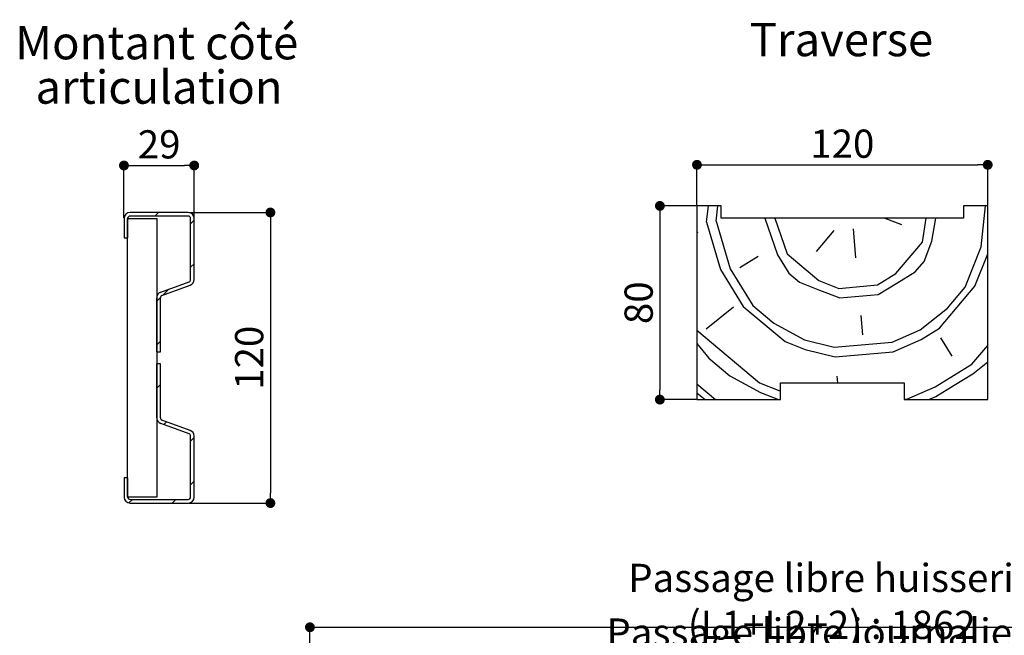
# Paper-space layout 'Feuille 1' of a CAD drawing. Extents: x 130 to 333, y 14 to 307.
# Drawn here: x 154 to 256, y 96 to 160 of the extents above; entities that cross this region are included whole.
import ezdxf

# ---------------------------------------------------------------- set-up
doc = ezdxf.new("R2010")
doc.units = 0
doc.header["$PDSIZE"] = -1
doc.linetypes.add('SLD-CONTINUE', pattern=[0])
doc.layers.get('0').update_dxf_attribs({"linetype": 'CONTINUOUS'})
doc.layers.get('Defpoints').update_dxf_attribs({"linetype": 'CONTINUOUS'})
doc.styles.add('SLDTEXTSTYLE0', font='TXT', dxfattribs={"width": 0.75})
doc.dimstyles.new('SLDDIMSTYLE1', dxfattribs={"dimtxt": 2.910417, "dimasz": 1.016, "dimexe": 0, "dimexo": 0.0625, "dimgap": 0.727604, "dimtad": 1, "dimlfac": 4, "dimrnd": 1e-09, "dimzin": 12, "dimdsep": 46, "dimtxsty": 'SLDTEXTSTYLE0', "dimblk1": 'DOT', "dimblk2": 'DOT', "dimsah": 1, "dimcen": 0.09, "dimadec": 0, "dimazin": 0, "dimtfac": 1, "dimtofl": 0, "dimtmove": 0, "dimatfit": 3, "dimldrblk": 'DOT', "dimfxl": 1, "dimtolj": 1, "dimtzin": 12, "dimarcsym": 0})
doc.dimstyles.new('SLDDIMSTYLE3', dxfattribs={"dimtxt": 2.910417, "dimasz": 1.016, "dimexe": 0, "dimexo": 0.0625, "dimgap": 0.727604, "dimtad": 1, "dimdec": 0, "dimlfac": 4, "dimrnd": 1e-09, "dimzin": 12, "dimdsep": 46, "dimtxsty": 'SLDTEXTSTYLE0', "dimblk1": 'DOT', "dimblk2": 'DOT', "dimsah": 1, "dimcen": 0.09, "dimadec": 0, "dimazin": 0, "dimtfac": 1, "dimtdec": 0, "dimtofl": 0, "dimtmove": 0, "dimatfit": 3, "dimldrblk": 'DOT', "dimfxl": 1, "dimtolj": 1, "dimtzin": 12, "dimarcsym": 0})

# ---------------------------------------------------------------- blocks, each defined once
blk = doc.blocks.new('_DOT')
at = {"color": 0, "linetype": 'ByBlock'}
blk.add_line((-0.5, 0), (-1, 0), dxfattribs=at)
at = {"color": 0, "linetype": 'ByBlock', "const_width": 0.5}
blk.add_lwpolyline([(-0.25, 0, 1), (0.25, 0, 1)], format="xyb", close=True, dxfattribs=at)
blk = doc.blocks.new('*D68')
at = {"color": 0, "linetype": 'SLD-CONTINUE', "lineweight": -2}
for p, q in [((184.17, 78.65), (184.17, 97.08)), ((185.18, 97.08), (290.83, 97.08)), ((291.84, 78.65), (291.84, 97.08))]:
    blk.add_line(p, q, dxfattribs=at)
at = {"layer": 'Defpoints', "color": 0}
for p in [(291.84, 97.08), (184.17, 78.58), (291.84, 78.58)]:
    blk.add_point(p, dxfattribs=at)
at = {"color": 0, "lineweight": -2, "xscale": 1.016, "yscale": 1.016, "zscale": 1.016, "rotation": 180}
blk.add_blockref('_DOT', (184.17, 97.08), dxfattribs=at)
at = {"color": 0, "lineweight": -2, "xscale": 1.016, "yscale": 1.016, "zscale": 1.016}
blk.add_blockref('_DOT', (291.84, 97.08), dxfattribs=at)
at = {"color": 0, "insert": (238.01, 99.75), "char_height": 2.9104, "attachment_point": 5, "style": 'SLDTEXTSTYLE0'}
blk.add_mtext('\\A1;Passage libre huisserie (L1+L2+2) : 1862', dxfattribs=at)
blk = doc.blocks.new('*D71')
at = {"color": 0, "linetype": 'SLD-CONTINUE', "lineweight": -2}
for p, q in [((203.43, 79.76), (203.43, 87.07)), ((204.45, 87.07), (271.56, 87.07)), ((272.58, 79.76), (272.58, 87.07))]:
    blk.add_line(p, q, dxfattribs=at)
at = {"layer": 'Defpoints', "color": 0}
for p in [(272.58, 87.07), (203.43, 79.7), (272.58, 79.7)]:
    blk.add_point(p, dxfattribs=at)
at = {"color": 0, "lineweight": -2, "xscale": 1.016, "yscale": 1.016, "zscale": 1.016, "rotation": 180}
blk.add_blockref('_DOT', (203.43, 87.07), dxfattribs=at)
at = {"color": 0, "lineweight": -2, "xscale": 1.016, "yscale": 1.016, "zscale": 1.016}
blk.add_blockref('_DOT', (272.58, 87.07), dxfattribs=at)
at = {"color": 0, "insert": (238.01, 91.68), "char_height": 2.9104, "attachment_point": 5, "style": 'SLDTEXTSTYLE0'}
blk.add_mtext('\\A1;Passage libre journalier + semi-fixe\\P(L1+L2-152) : 1708', dxfattribs=at)
blk = doc.blocks.new('*D73')
at = {"color": 0, "linetype": 'SLD-CONTINUE', "lineweight": -2}
for p, q in [((224.11, 140.64), (224.11, 144.82)), ((225.12, 144.82), (253.09, 144.82)), ((254.11, 140.64), (254.11, 144.82))]:
    blk.add_line(p, q, dxfattribs=at)
at = {"layer": 'Defpoints', "color": 0}
for p in [(254.11, 144.82), (224.11, 140.58), (254.11, 140.58)]:
    blk.add_point(p, dxfattribs=at)
at = {"color": 0, "lineweight": -2, "xscale": 1.016, "yscale": 1.016, "zscale": 1.016, "rotation": 180}
blk.add_blockref('_DOT', (224.11, 144.82), dxfattribs=at)
at = {"color": 0, "lineweight": -2, "xscale": 1.016, "yscale": 1.016, "zscale": 1.016}
blk.add_blockref('_DOT', (254.11, 144.82), dxfattribs=at)
at = {"color": 0, "insert": (239.11, 147), "char_height": 2.91, "attachment_point": 5, "style": 'SLDTEXTSTYLE0'}
blk.add_mtext('\\A1;120', dxfattribs=at)
blk = doc.blocks.new('*D74')
at = {"color": 0, "linetype": 'SLD-CONTINUE', "lineweight": -2}
for p, q in [((224.04, 140.58), (220.28, 140.58)), ((220.28, 139.56), (220.28, 121.59)), ((224.04, 120.58), (220.28, 120.58))]:
    blk.add_line(p, q, dxfattribs=at)
at = {"layer": 'Defpoints', "color": 0}
for p in [(224.11, 140.58), (220.28, 120.58), (224.11, 120.58)]:
    blk.add_point(p, dxfattribs=at)
at = {"color": 0, "lineweight": -2, "xscale": 1.016, "yscale": 1.016, "zscale": 1.016}
for p, rotation in [((220.28, 140.58), 90.00000000000017), ((220.28, 120.58), 270.0000000000002)]:
    blk.add_blockref('_DOT', p, dxfattribs=dict(at, rotation=rotation))
at = {"color": 0, "insert": (218.09, 130.58), "char_height": 2.91, "attachment_point": 5, "rotation": 90, "style": 'SLDTEXTSTYLE0'}
blk.add_mtext('\\A1;80', dxfattribs=at)
blk = doc.blocks.new('*D75')
at = {"color": 0, "linetype": 'SLD-CONTINUE', "lineweight": -2}
for p, q in [((164.98, 139.33), (164.98, 144.75)), ((166, 144.75), (171.22, 144.75)), ((172.23, 139.33), (172.23, 144.75))]:
    blk.add_line(p, q, dxfattribs=at)
at = {"layer": 'Defpoints', "color": 0}
for p in [(172.23, 144.75), (164.98, 139.27), (172.23, 139.27)]:
    blk.add_point(p, dxfattribs=at)
at = {"color": 0, "lineweight": -2, "xscale": 1.016, "yscale": 1.016, "zscale": 1.016, "rotation": 180}
blk.add_blockref('_DOT', (164.98, 144.75), dxfattribs=at)
at = {"color": 0, "lineweight": -2, "xscale": 1.016, "yscale": 1.016, "zscale": 1.016}
blk.add_blockref('_DOT', (172.23, 144.75), dxfattribs=at)
at = {"color": 0, "insert": (168.61, 146.93), "char_height": 2.91, "attachment_point": 5, "style": 'SLDTEXTSTYLE0'}
blk.add_mtext('\\A1;29', dxfattribs=at)
blk = doc.blocks.new('*D76')
at = {"color": 0, "linetype": 'SLD-CONTINUE', "lineweight": -2}
for p, q in [((171.67, 139.9), (180.09, 139.9)), ((180.09, 138.88), (180.09, 110.91)), ((171.67, 109.9), (180.09, 109.9))]:
    blk.add_line(p, q, dxfattribs=at)
at = {"layer": 'Defpoints', "color": 0}
for p in [(171.61, 139.9), (171.61, 109.9), (180.09, 109.9)]:
    blk.add_point(p, dxfattribs=at)
at = {"color": 0, "lineweight": -2, "xscale": 1.016, "yscale": 1.016, "zscale": 1.016}
for p, rotation in [((180.09, 139.9), 90.00000000000021), ((180.09, 109.9), 270.0000000000002)]:
    blk.add_blockref('_DOT', p, dxfattribs=dict(at, rotation=rotation))
at = {"color": 0, "insert": (177.9, 124.9), "char_height": 2.91, "attachment_point": 5, "rotation": 90, "style": 'SLDTEXTSTYLE0'}
blk.add_mtext('\\A1;120', dxfattribs=at)
blk = doc.blocks.new('SW_NOTE_7')
at = {"color": 0, "linetype": 'Continuous', "char_height": 3.4396, "attachment_point": 2, "style": 'SLDTEXTSTYLE0'}
for s, insert in [('Montant côté', (15.16, 4.43)), ('articulation', (15.4, -0.15))]:
    blk.add_mtext(s, dxfattribs=dict(at, insert=insert))

psp = doc.layouts.new('Feuille 1')

# ---------------------------------------------------------------- linework, layer by layer
at = {"color": 7, "linetype": 'SLD-CONTINUE'}
for p, q in [((226.6066, 140.5775), (224.1066, 140.5775)), ((224.1066, 140.5775), (224.1066, 120.5775)), ((225.1007, 138.9026), (225.2859, 140.5775)), ((226.0969, 138.9898), (226.2725, 140.5775)), ((226.6066, 139.3275), (226.6066, 140.5775)), ((254.1066, 140.5775), (251.6066, 140.5775)), ((251.6066, 140.5775), (251.6066, 139.3275)), ((253.4299, 136.362), (253.8961, 140.5775)), ((254.1066, 120.5775), (254.1066, 140.5775)), ((164.9843, 139.2713), (164.9843, 137.2713)), ((165.3593, 139.2713), (165.3593, 137.2713)), ((165.3593, 110.5213), (165.3593, 139.2713)), ((165.3593, 139.2713), (168.3593, 139.2713)), ((171.6093, 139.8963), (165.6093, 139.8963)), ((171.6093, 139.5213), (165.6093, 139.5213)), ((168.1621, 139.5213), (168.5371, 139.8963)), ((168.3593, 139.2713), (168.3593, 110.5213)), ((171.8593, 132.9828), (171.8593, 139.2713)), ((172.2343, 132.9828), (172.2343, 139.2713)), ((251.6066, 139.3275), (226.6066, 139.3275)), ((231.1117, 139.3275), (232.4227, 135.5279)), ((232.138, 139.3275), (233.4189, 135.6151)), ((243.4931, 139.3275), (245.1989, 138.6533)), ((247.3656, 136.8353), (247.7619, 139.3275)), ((248.3618, 136.9224), (248.7443, 139.3275)), ((171.8593, 138.7283), (172.2343, 139.1033)), ((225.1007, 138.9026), (226.5327, 134.0088)), ((226.0969, 138.9898), (227.5289, 134.0959)), ((240.2179, 138.2176), (240.4794, 135.229)), ((164.9843, 137.2713), (165.3593, 137.2713)), ((224.1917, 137.8193), (224.1066, 137.8118)), ((238.2255, 138.0432), (236.4074, 135.8765)), ((244.6385, 133.5852), (247.3656, 136.8353)), ((247.5399, 134.8429), (248.3618, 136.9224)), ((251.7862, 132.2029), (253.4299, 136.362)), ((230.4303, 135.3536), (228.525, 134.1831)), ((232.4227, 135.5279), (233.5932, 133.6227)), ((233.4189, 135.6151), (236.6689, 132.888)), ((252.7824, 132.2901), (254.1066, 135.6406)), ((171.8593, 134.2382), (172.2343, 134.6132)), ((246.6309, 133.7595), (247.5399, 134.8429)), ((226.5327, 134.0088), (228.8737, 130.1983)), ((227.5289, 134.0959), (229.8699, 130.2855)), ((233.5932, 133.6227), (234.6765, 132.7136)), ((242.7333, 132.4147), (244.6385, 133.5852)), ((244.7256, 132.589), (246.6309, 133.7595)), ((168.7705, 131.6835), (171.6948, 132.7479)), ((168.8988, 131.3311), (171.823, 132.3955)), ((234.6765, 132.7136), (236.7561, 131.8918)), ((236.6689, 132.888), (238.7485, 132.0661)), ((238.7485, 132.0661), (242.7333, 132.4147)), ((242.8204, 131.4185), (244.7256, 132.589)), ((249.1462, 127.9567), (252.7824, 132.2901)), ((249.9681, 130.0362), (251.7862, 132.2029)), ((168.3593, 130.7382), (168.7349, 131.1138)), ((168.3593, 125.5213), (168.3593, 131.0962)), ((168.7343, 125.5213), (168.7343, 131.0962)), ((168.9828, 131.3617), (169.6102, 131.9892)), ((236.7561, 131.8918), (238.8356, 131.0699)), ((238.8356, 131.0699), (242.8204, 131.4185)), ((227.8775, 130.1112), (225.0632, 127.8573)), ((228.8737, 130.1983), (233.2071, 126.5622)), ((229.8699, 130.2855), (232.0366, 128.4674)), ((241.0023, 129.2518), (241.1766, 127.2594)), ((247.1538, 127.7823), (249.9681, 130.0362)), ((232.0366, 128.4674), (235.1995, 126.7365)), ((224.1066, 127.737), (230.5671, 122.3159)), ((244.2524, 126.5247), (247.1538, 127.7824)), ((247.241, 126.7862), (249.1462, 127.9567)), ((168.3593, 126.248), (168.7343, 126.623)), ((224.1066, 126.3897), (225.3247, 124.8687)), ((233.2071, 126.5622), (235.2866, 125.7403)), ((235.1995, 126.7365), (238.2752, 126.0018)), ((238.2752, 126.0018), (244.2524, 126.5247)), ((244.3395, 125.5285), (247.241, 126.7862)), ((249.2334, 126.9605), (250.4039, 125.0552)), ((252.4834, 124.2333), (254.1066, 126.1678)), ((168.3593, 125.5213), (168.7343, 125.5213)), ((235.2866, 125.7403), (238.3624, 125.0056)), ((238.3624, 125.0056), (244.3395, 125.5285)), ((168.7343, 124.2713), (168.3593, 124.2713)), ((168.3593, 118.6963), (168.3593, 124.2713)), ((168.7343, 118.6963), (168.7343, 124.2713)), ((225.3247, 124.8687), (227.4914, 123.0506)), ((250.5782, 123.0628), (252.4834, 124.2333)), ((252.5706, 123.2371), (254.1066, 124.4673)), ((227.4914, 123.0506), (230.6543, 121.3197)), ((238.5367, 123.0132), (238.5967, 122.3275)), ((248.6729, 121.8923), (250.5782, 123.0628)), ((250.6653, 122.0666), (252.5706, 123.2372)), ((168.3593, 121.7579), (168.7343, 122.1329)), ((224.1066, 122.1986), (226.0385, 120.5775)), ((230.5671, 122.3159), (232.6467, 121.494)), ((232.7316, 120.5775), (232.7316, 122.3275)), ((232.7316, 122.3275), (245.4816, 122.3275)), ((245.4816, 122.3275), (245.4816, 120.5775)), ((248.7601, 120.8961), (250.6653, 122.0666)), ((224.1066, 121.2755), (224.9384, 120.5775)), ((230.6543, 121.3197), (232.5322, 120.5775)), ((232.6467, 121.494), (232.7316, 121.4605)), ((245.7715, 120.6347), (248.6729, 121.8923)), ((224.1066, 120.5775), (232.7316, 120.5775)), ((245.4816, 120.6093), (245.7715, 120.6347)), ((245.4816, 120.5775), (254.1066, 120.5775)), ((248.025, 120.5775), (248.7601, 120.8961)), ((171.6948, 117.0447), (168.7705, 118.109)), ((171.823, 117.397), (168.8988, 118.4614)), ((169.0857, 117.9943), (169.3783, 118.2868)), ((171.8593, 110.5213), (171.8593, 116.8097)), ((171.8593, 116.2777), (172.2343, 116.6527)), ((172.2343, 110.5213), (172.2343, 116.8097)), ((165.3593, 112.5213), (164.9843, 112.5213)), ((164.9843, 112.5213), (164.9843, 110.5213)), ((165.3593, 112.5213), (165.3593, 110.5213)), ((171.8593, 111.7875), (172.2343, 112.1625)), ((168.3593, 110.5213), (165.3593, 110.5213)), ((165.4894, 109.9079), (165.8529, 110.2713)), ((165.6093, 110.2713), (171.6093, 110.2713)), ((165.6093, 109.8963), (171.6093, 109.8963)), ((169.968, 109.8963), (170.343, 110.2713))]:
    psp.add_line(p, q, dxfattribs=at)
for centre, radius, start, end in [((165.6093, 139.2713), 0.625, 90, 180), ((165.6093, 139.2713), 0.25, 90, 180), ((171.6093, 139.2713), 0.625, 0, 90), ((171.6093, 139.2713), 0.25, 0, 90), ((171.6093, 132.9828), 0.25, 290, 0), ((171.6093, 132.9828), 0.625, 290, 0), ((168.9843, 131.0962), 0.625, 110, 180), ((168.9843, 131.0962), 0.25, 110, 180), ((168.9843, 118.6963), 0.625, 180, 250), ((168.9843, 118.6963), 0.25, 180, 250), ((171.6093, 116.8097), 0.25, 0, 70), ((171.6093, 116.8097), 0.625, 0, 70), ((165.6093, 110.5213), 0.625, 180, 270), ((165.6093, 110.5213), 0.25, 180, 270), ((171.6093, 110.5213), 0.625, 270, 0), ((171.6093, 110.5213), 0.25, 270, 0)]:
    psp.add_arc(centre, radius, start, end, dxfattribs=at)

# ---------------------------------------------------------------- block references
at = {"color": 7, "linetype": 'Continuous'}
psp.add_blockref('SW_NOTE_7', (153.198, 154.7146), dxfattribs=at)

# ---------------------------------------------------------------- texts
at = {"color": 7, "linetype": 'Continuous', "insert": (239.0146, 159.4665), "char_height": 3.43958, "attachment_point": 2, "style": 'SLDTEXTSTYLE0'}
psp.add_mtext('Traverse', dxfattribs=at)

# ---------------------------------------------------------------- dimensions: what is measured, and where the dimension line sits
at = {"color": 7, "linetype": 'SLD-CONTINUE'}
for base, p1, p2, picture, middle in [((172.2343, 144.752), (164.9843, 139.2713), (172.2343, 139.2713), '*D75', (168.6093, 144.752)), ((254.1066, 144.8155), (224.1066, 140.5775), (254.1066, 140.5775), '*D73', (239.1066, 144.8155))]:
    dim = psp.add_linear_dim(base=base, p1=p1, p2=p2, dimstyle='SLDDIMSTYLE1', dxfattribs=at)
    dim.commit()
    dim.dimension.update_dxf_attribs({"geometry": picture, "text_midpoint": middle, "dimtype": 160})
for base, p1, p2, picture, middle in [((180.0856, 109.8963), (171.6093, 139.8963), (171.6093, 109.8963), '*D76', (180.0856, 124.8963)), ((220.2759, 120.5775), (224.1066, 140.5775), (224.1066, 120.5775), '*D74', (220.2759, 130.5775))]:
    dim = psp.add_linear_dim(base=base, p1=p1, p2=p2, angle=90, dimstyle='SLDDIMSTYLE1', dxfattribs=at)
    dim.commit()
    dim.dimension.update_dxf_attribs({"geometry": picture, "text_midpoint": middle, "dimtype": 160})
dim = psp.add_linear_dim(base=(291.8431, 97.0841), p1=(184.1674, 78.5841), p2=(291.8431, 78.5841), text='Passage libre huisserie (L1+L2+2) : 1862', dimstyle='SLDDIMSTYLE1', dxfattribs=at)
dim.commit()
dim.dimension.update_dxf_attribs({"geometry": '*D68', "text_midpoint": (238.0052, 97.0841), "dimtype": 160})
dim = psp.add_linear_dim(base=(272.5806, 87.0692), p1=(203.4299, 79.6966), p2=(272.5806, 79.6966), angle=0, text='Passage libre journalier + semi-fixe\\P(L1+L2-152) : 1708', dimstyle='SLDDIMSTYLE3', dxfattribs=at)
dim.commit()
dim.dimension.update_dxf_attribs({"geometry": '*D71', "text_midpoint": (238.0052, 87.0692), "dimtype": 160})

doc.saveas('drawing.dxf')
